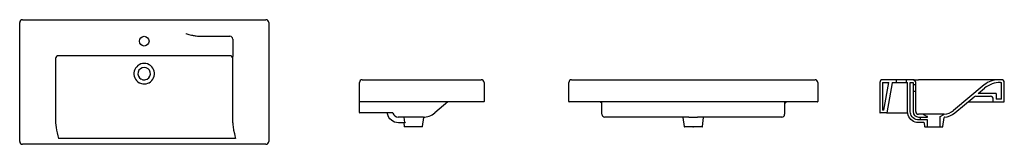
# Model space of a CAD drawing. Units: millimetres. Extents: x 680.36 to 683.92, y 1046.14 to 1046.59.
import ezdxf

# ---------------------------------------------------------------- set-up
doc = ezdxf.new("R2010")
doc.units = ezdxf.units.MM
doc.layers.add('SANINDUSA', color=3, linetype='Continuous')

msp = doc.modelspace()

# ---------------------------------------------------------------- linework, layer by layer
at = {"layer": 'SANINDUSA'}
for p, q in [((680.3587, 1046.1499), (680.3587, 1046.5799)), ((680.3687, 1046.5899), (681.2487, 1046.5899)), ((681.2587, 1046.5799), (681.2587, 1046.1499)), ((680.9598, 1046.5399), (680.9699, 1046.537)), ((680.9598, 1046.5399), (680.9598, 1046.5399)), ((680.9598, 1046.5399), (680.9598, 1046.5399)), ((680.9699, 1046.537), (680.98, 1046.5343)), ((680.98, 1046.5343), (680.9828, 1046.5336)), ((680.9828, 1046.5336), (680.986, 1046.533)), ((680.986, 1046.533), (680.9895, 1046.5324)), ((680.9895, 1046.5324), (680.9932, 1046.5319)), ((680.9932, 1046.5319), (680.9971, 1046.5314)), ((680.9971, 1046.5314), (681.0013, 1046.531)), ((681.0013, 1046.531), (681.0057, 1046.5306)), ((681.0051, 1046.53), (681.0057, 1046.5306)), ((681.0057, 1046.5306), (681.0123, 1046.5303)), ((681.0123, 1046.5303), (681.0191, 1046.5302)), ((681.0191, 1046.5302), (681.1187, 1046.5302)), ((681.129, 1046.5199), (681.129, 1046.4699)), ((680.9598, 1046.4599), (680.4987, 1046.4599)), ((680.9733, 1046.4599), (680.9598, 1046.4599)), ((680.9733, 1046.4599), (680.9739, 1046.4601)), ((680.9989, 1046.4599), (680.9733, 1046.4599)), ((680.9989, 1046.4599), (680.9996, 1046.4601)), ((681.0191, 1046.4599), (680.9989, 1046.4599)), ((681.1187, 1046.4599), (681.0191, 1046.4599)), ((681.1288, 1046.4595), (681.1287, 1046.4567)), ((681.1287, 1046.2175), (681.1287, 1046.4567)), ((681.1289, 1046.4624), (681.1288, 1046.4595)), ((681.129, 1046.4689), (681.1289, 1046.4624)), ((681.129, 1046.4699), (681.129, 1046.4689)), ((680.4887, 1046.4499), (680.4887, 1046.2175)), ((680.7908, 1046.3625), (680.7916, 1046.362)), ((680.7916, 1046.362), (680.7951, 1046.3606)), ((680.7951, 1046.3606), (680.7986, 1046.3596)), ((680.7979, 1046.374), (680.7979, 1046.374)), ((680.7984, 1046.375), (680.8035, 1046.373)), ((680.7986, 1046.3596), (680.8036, 1046.3586)), ((680.8035, 1046.373), (680.8072, 1046.3725)), ((680.8036, 1046.3586), (680.8087, 1046.3583)), ((680.8072, 1046.3725), (680.8111, 1046.3726)), ((680.8087, 1046.3583), (680.8156, 1046.3589)), ((680.8111, 1046.3726), (680.8151, 1046.3734)), ((680.8151, 1046.3734), (680.8191, 1046.375)), ((680.8156, 1046.3589), (680.8223, 1046.3606)), ((680.8196, 1046.374), (680.8196, 1046.374)), ((680.8223, 1046.3606), (680.8258, 1046.362)), ((680.8258, 1046.362), (680.8266, 1046.3625)), ((681.5869, 1046.2942), (681.5869, 1046.3632)), ((681.5969, 1046.3732), (682.0269, 1046.3732)), ((682.0369, 1046.3632), (682.0369, 1046.2942)), ((682.3433, 1046.2942), (682.3433, 1046.3632)), ((682.3533, 1046.3732), (683.2333, 1046.3732)), ((683.2433, 1046.3632), (683.2433, 1046.2942)), ((683.4674, 1046.3632), (683.4674, 1046.2542)), ((683.5254, 1046.3732), (683.4774, 1046.3732)), ((683.4774, 1046.3632), (683.4774, 1046.2632)), ((683.4774, 1046.3632), (683.5, 1046.3632)), ((683.4824, 1046.2632), (683.5, 1046.3632)), ((683.5116, 1046.3624), (683.4925, 1046.254)), ((683.5126, 1046.3632), (683.5264, 1046.3632)), ((683.5644, 1046.3732), (683.5254, 1046.3732)), ((683.5264, 1046.3632), (683.5634, 1046.3632)), ((683.5274, 1046.3642), (683.5274, 1046.3712)), ((683.5624, 1046.3712), (683.5624, 1046.3642)), ((683.5634, 1046.3632), (683.5674, 1046.3632)), ((683.5874, 1046.3732), (683.5644, 1046.3732)), ((683.5674, 1046.2634), (683.5674, 1046.3632)), ((683.5774, 1046.2717), (683.5774, 1046.3632)), ((683.5774, 1046.3632), (683.5874, 1046.3632)), ((683.5874, 1046.3732), (683.6074, 1046.3732)), ((683.5874, 1046.3632), (683.5874, 1046.3567)), ((683.5874, 1046.3567), (683.5874, 1046.3297)), ((683.5884, 1046.3557), (683.5954, 1046.3557)), ((683.5974, 1046.3577), (683.5974, 1046.3632)), ((683.5974, 1046.3287), (683.5974, 1046.3577)), ((683.8398, 1046.3732), (683.6074, 1046.3732)), ((683.8451, 1046.3546), (683.7341, 1046.2621)), ((683.8963, 1046.3732), (683.8398, 1046.3732)), ((683.9074, 1046.3732), (683.8963, 1046.3732)), ((683.9036, 1046.3632), (683.9074, 1046.3632)), ((683.9074, 1046.3032), (683.9074, 1046.3632)), ((683.9174, 1046.2942), (683.9174, 1046.3632)), ((683.5874, 1046.3297), (683.5874, 1046.2582)), ((683.5954, 1046.3307), (683.5884, 1046.3307)), ((683.5974, 1046.2582), (683.5974, 1046.3287)), ((683.8146, 1046.3132), (683.8674, 1046.3132)), ((683.823, 1046.3232), (683.846, 1046.3423)), ((683.8874, 1046.3232), (683.823, 1046.3232)), ((683.8874, 1046.3232), (683.8874, 1046.3032)), ((681.5869, 1046.2832), (681.5869, 1046.2942)), ((681.5869, 1046.2632), (681.5869, 1046.2832)), ((681.5969, 1046.2932), (681.5879, 1046.2932)), ((682.0269, 1046.2932), (681.5969, 1046.2932)), ((681.9065, 1046.2932), (681.8586, 1046.2532)), ((682.0359, 1046.2932), (682.0269, 1046.2932)), ((682.3533, 1046.2932), (682.3443, 1046.2932)), ((683.2333, 1046.2932), (682.3533, 1046.2932)), ((682.4548, 1046.2931), (682.4533, 1046.2932)), ((682.4563, 1046.2927), (682.4548, 1046.2931)), ((682.4578, 1046.2921), (682.4563, 1046.2927)), ((682.4591, 1046.2913), (682.4578, 1046.2921)), ((682.4603, 1046.2903), (682.4591, 1046.2913)), ((682.4613, 1046.2891), (682.4603, 1046.2903)), ((682.4622, 1046.2877), (682.4613, 1046.2891)), ((682.4628, 1046.2863), (682.4622, 1046.2877)), ((682.4631, 1046.2847), (682.4628, 1046.2863)), ((682.4633, 1046.2832), (682.4631, 1046.2847)), ((682.4633, 1046.2609), (682.4633, 1046.2932)), ((683.1233, 1046.2932), (683.1233, 1046.2609)), ((683.1234, 1046.2847), (683.1233, 1046.2832)), ((683.1237, 1046.2863), (683.1234, 1046.2847)), ((683.1243, 1046.2877), (683.1237, 1046.2863)), ((683.1252, 1046.2891), (683.1243, 1046.2877)), ((683.1262, 1046.2903), (683.1252, 1046.2891)), ((683.1274, 1046.2913), (683.1262, 1046.2903)), ((683.1287, 1046.2921), (683.1274, 1046.2913)), ((683.1302, 1046.2927), (683.1287, 1046.2921)), ((683.1317, 1046.2931), (683.1302, 1046.2927)), ((683.1333, 1046.2932), (683.1317, 1046.2931)), ((683.2423, 1046.2932), (683.2333, 1046.2932)), ((683.739, 1046.2532), (683.8082, 1046.3109)), ((683.787, 1046.2932), (683.8674, 1046.2932)), ((683.8674, 1046.2932), (683.8784, 1046.2932)), ((683.8774, 1046.2942), (683.8774, 1046.3032)), ((683.8784, 1046.2932), (683.9164, 1046.2932)), ((683.9074, 1046.3032), (683.8874, 1046.3032)), ((681.5869, 1046.2542), (681.5869, 1046.2632)), ((681.7068, 1046.2532), (681.5879, 1046.2532)), ((681.6879, 1046.2495), (681.6874, 1046.2532)), ((681.6899, 1046.2431), (681.6879, 1046.2495)), ((681.693, 1046.237), (681.6899, 1046.2431)), ((681.8585, 1046.2532), (681.8586, 1046.2532)), ((682.4633, 1046.2482), (682.4633, 1046.2609)), ((683.1233, 1046.2609), (683.1233, 1046.2482)), ((683.4915, 1046.2532), (683.4684, 1046.2532)), ((683.4824, 1046.2632), (683.4774, 1046.2632)), ((683.4915, 1046.2532), (683.5678, 1046.2532)), ((683.5674, 1046.257), (683.5674, 1046.2634)), ((683.5681, 1046.2507), (683.5674, 1046.257)), ((683.5697, 1046.2448), (683.5681, 1046.2507)), ((683.5721, 1046.2393), (683.5697, 1046.2448)), ((683.5774, 1046.2669), (683.5774, 1046.2717)), ((683.5774, 1046.2622), (683.5774, 1046.2669)), ((683.5774, 1046.2575), (683.5774, 1046.2622)), ((683.5778, 1046.2529), (683.5774, 1046.2575)), ((683.579, 1046.2485), (683.5778, 1046.2529)), ((683.5813, 1046.2434), (683.579, 1046.2485)), ((683.5844, 1046.2389), (683.5813, 1046.2434)), ((683.6244, 1046.2482), (683.6074, 1046.2482)), ((683.6957, 1046.2482), (683.6244, 1046.2482)), ((683.6253, 1046.2479), (683.6388, 1046.2407)), ((683.6859, 1046.2409), (683.699, 1046.2481)), ((683.6953, 1046.2479), (683.6953, 1046.2479)), ((683.6961, 1046.2482), (683.6957, 1046.2482)), ((683.6975, 1046.2482), (683.6961, 1046.2482)), ((683.6986, 1046.2483), (683.6975, 1046.2482)), ((683.6995, 1046.2483), (683.6986, 1046.2483)), ((683.699, 1046.2481), (683.6996, 1046.2483)), ((683.699, 1046.2481), (683.699, 1046.2481)), ((683.6998, 1046.2483), (683.6995, 1046.2483)), ((683.6996, 1046.2483), (683.6998, 1046.2483)), ((683.6998, 1046.2483), (683.6998, 1046.2483)), ((680.4887, 1046.2175), (680.4892, 1046.2091)), ((680.4892, 1046.2091), (680.4903, 1046.2005)), ((681.1287, 1046.2175), (681.1291, 1046.2105)), ((681.1291, 1046.2105), (681.1299, 1046.2034)), ((681.6971, 1046.2316), (681.693, 1046.237)), ((681.702, 1046.2269), (681.6971, 1046.2316)), ((681.7076, 1046.2232), (681.702, 1046.2269)), ((681.7138, 1046.2204), (681.7076, 1046.2232)), ((681.7203, 1046.2187), (681.7138, 1046.2204)), ((681.7278, 1046.2179), (681.7203, 1046.2187)), ((681.817, 1046.2382), (681.7269, 1046.2382)), ((681.7353, 1046.2178), (681.7278, 1046.2179)), ((681.7429, 1046.218), (681.7353, 1046.2178)), ((681.7505, 1046.2182), (681.7429, 1046.218)), ((681.7464, 1046.2181), (681.7461, 1046.2182)), ((681.7467, 1046.218), (681.7464, 1046.2181)), ((681.747, 1046.2177), (681.7467, 1046.218)), ((681.7471, 1046.2174), (681.747, 1046.2177)), ((681.7471, 1046.2173), (681.7488, 1046.2041)), ((681.7499, 1046.2284), (681.7485, 1046.2381)), ((681.7512, 1046.2191), (681.7499, 1046.2284)), ((681.7509, 1046.2181), (681.7505, 1046.2182)), ((681.7505, 1046.2182), (681.7505, 1046.2182)), ((681.7513, 1046.218), (681.7509, 1046.2181)), ((681.7512, 1046.2191), (681.7516, 1046.2187)), ((681.7519, 1046.2177), (681.7513, 1046.218)), ((681.7516, 1046.2187), (681.7521, 1046.218)), ((681.7524, 1046.2173), (681.7519, 1046.2177)), ((681.7521, 1046.218), (681.7524, 1046.2173)), ((681.815, 1046.2041), (681.8193, 1046.2373)), ((682.7777, 1046.2382), (682.4733, 1046.2382)), ((682.7559, 1046.2373), (682.7601, 1046.2041)), ((682.7777, 1046.2382), (682.78, 1046.2382)), ((682.78, 1046.2382), (682.7863, 1046.2382)), ((682.7863, 1046.2382), (682.7929, 1046.2382)), ((682.7929, 1046.2382), (682.7997, 1046.2382)), ((682.7997, 1046.2382), (682.8065, 1046.2382)), ((682.8065, 1046.2382), (682.8088, 1046.2382)), ((683.1133, 1046.2382), (682.8088, 1046.2382)), ((682.8264, 1046.2041), (682.8306, 1046.2373)), ((683.5754, 1046.2342), (683.5721, 1046.2393)), ((683.5793, 1046.2297), (683.5754, 1046.2342)), ((683.5838, 1046.2259), (683.5793, 1046.2297)), ((683.5889, 1046.2227), (683.5838, 1046.2259)), ((683.5883, 1046.235), (683.5844, 1046.2389)), ((683.5928, 1046.2319), (683.5883, 1046.235)), ((683.5946, 1046.2203), (683.5889, 1046.2227)), ((683.5978, 1046.2298), (683.5928, 1046.2319)), ((683.6006, 1046.2188), (683.5946, 1046.2203)), ((683.6032, 1046.2285), (683.5978, 1046.2298)), ((683.607, 1046.2182), (683.6006, 1046.2188)), ((683.6089, 1046.2282), (683.6032, 1046.2285)), ((683.6135, 1046.2182), (683.607, 1046.2182)), ((683.6074, 1046.2382), (683.6144, 1046.2382)), ((683.6146, 1046.2282), (683.6089, 1046.2282)), ((683.62, 1046.2182), (683.6135, 1046.2182)), ((683.6144, 1046.2382), (683.6399, 1046.2382)), ((683.6144, 1046.2382), (683.6144, 1046.2382)), ((683.6144, 1046.2282), (683.6144, 1046.2382)), ((683.6204, 1046.2282), (683.6146, 1046.2282)), ((683.6266, 1046.2182), (683.62, 1046.2182)), ((683.6262, 1046.2282), (683.6204, 1046.2282)), ((683.6399, 1046.2282), (683.6262, 1046.2282)), ((683.6262, 1046.2282), (683.6262, 1046.2282)), ((683.6276, 1046.2173), (683.6293, 1046.2041)), ((683.6399, 1046.2382), (683.6399, 1046.239)), ((683.6399, 1046.2042), (683.6399, 1046.2282)), ((683.6849, 1046.2391), (683.685, 1046.2398)), ((683.6849, 1046.2391), (683.6849, 1046.2042)), ((683.685, 1046.2398), (683.6853, 1046.2404)), ((683.6853, 1046.2404), (683.6858, 1046.2408)), ((683.6858, 1046.2408), (683.6859, 1046.2409)), ((683.6955, 1046.2041), (683.6998, 1046.2373)), ((680.4903, 1046.2005), (680.4921, 1046.1908)), ((680.4921, 1046.1908), (680.4941, 1046.181)), ((680.4941, 1046.181), (680.4964, 1046.171)), ((680.4964, 1046.171), (680.4987, 1046.161)), ((681.1299, 1046.2034), (681.1319, 1046.1914)), ((681.1319, 1046.1914), (681.1345, 1046.1792)), ((681.1345, 1046.1792), (681.1366, 1046.1701)), ((681.814, 1046.2032), (681.7498, 1046.2032)), ((682.7933, 1046.2032), (682.7611, 1046.2032)), ((682.8254, 1046.2032), (682.7933, 1046.2032)), ((683.6303, 1046.2032), (683.6389, 1046.2032)), ((683.6389, 1046.2032), (683.6859, 1046.2032)), ((683.6859, 1046.2032), (683.6945, 1046.2032)), ((681.2487, 1046.1399), (680.3687, 1046.1399)), ((681.1387, 1046.161), (680.4987, 1046.161)), ((680.4987, 1046.161), (680.4987, 1046.161)), ((680.4987, 1046.161), (680.4987, 1046.161)), ((681.1366, 1046.1701), (681.1387, 1046.161)), ((681.1387, 1046.161), (681.1387, 1046.161)), ((681.1387, 1046.161), (681.1387, 1046.161))]:
    msp.add_line(p, q, dxfattribs=at)
msp.add_circle((680.8087, 1046.5124), 0.0175, dxfattribs=at)
for centre, radius, start, end in [((680.3687, 1046.5799), 0.01, 90, 180), ((681.2487, 1046.5799), 0.01, 0, 90), ((681.1187, 1046.5199), 0.0103, 0, 90), ((680.4987, 1046.4499), 0.01, 90, 180), ((681.1187, 1046.4499), 0.01, 0, 90), ((680.8087, 1046.3949), 0.0371, 298.8708, 241.1292), ((680.8087, 1046.3949), 0.0225, 297.4394, 242.5607), ((681.5969, 1046.3632), 0.01, 90, 180), ((682.0269, 1046.3632), 0.01, 0, 90), ((682.3533, 1046.3632), 0.01, 90, 180), ((683.2333, 1046.3632), 0.01, 0, 90), ((683.4774, 1046.3632), 0.01, 90, 180), ((683.5126, 1046.3622), 0.001, 90, 170), ((683.5254, 1046.3712), 0.002, 0, 90), ((683.5264, 1046.3642), 0.001, 270, 0), ((683.5644, 1046.3712), 0.002, 90, 180), ((683.5634, 1046.3642), 0.001, 180, 270), ((683.5874, 1046.3632), 0.01, 0, 90), ((683.5884, 1046.3567), 0.001, 180, 270), ((683.5954, 1046.3577), 0.002, 270, 0), ((683.8963, 1046.2932), 0.08, 90, 129.8056), ((683.9036, 1046.2732), 0.09, 90, 129.8056), ((683.9074, 1046.3632), 0.01, 0, 90), ((683.5884, 1046.3297), 0.001, 90, 180), ((683.5954, 1046.3287), 0.002, 0, 90), ((683.8146, 1046.3032), 0.01, 90, 129.8056), ((683.8674, 1046.3032), 0.01, 0, 90), ((681.5879, 1046.2942), 0.001, 180, 270), ((682.0359, 1046.2942), 0.001, 270, 0), ((682.3443, 1046.2942), 0.001, 180, 270), ((683.2423, 1046.2942), 0.001, 270, 0), ((683.8784, 1046.2942), 0.001, 180, 270), ((683.9164, 1046.2942), 0.001, 270, 0), ((681.5879, 1046.2542), 0.001, 180, 270), ((681.7068, 1046.2522), 0.001, 16.6015, 90), ((681.7269, 1046.2582), 0.02, 196.6015, 270), ((681.817, 1046.3032), 0.065, 270, 309.8056), ((682.4733, 1046.2482), 0.01, 180, 270), ((683.1133, 1046.2482), 0.01, 270, 0), ((683.4684, 1046.2542), 0.001, 180, 270), ((683.4915, 1046.2542), 0.001, 270, 350), ((683.6074, 1046.2582), 0.02, 180, 270), ((683.6074, 1046.2582), 0.01, 180, 270), ((683.6244, 1046.2462), 0.002, 61.9275, 90), ((683.6957, 1046.3082), 0.06, 273.9781, 309.8056), ((683.6974, 1046.3031), 0.065, 272.9126, 309.8056), ((681.8203, 1046.2372), 0.001, 90.7251, 172.897), ((682.7549, 1046.2372), 0.001, 7.3264, 90), ((682.8316, 1046.2372), 0.001, 90, 172.6736), ((683.6266, 1046.2172), 0.001, 7.3264, 90.0279), ((683.6379, 1046.239), 0.002, 0, 61.9275), ((683.7008, 1046.2372), 0.001, 92.9126, 172.6736), ((681.7498, 1046.2042), 0.001, 187.3264, 270), ((681.814, 1046.2042), 0.001, 270, 352.6736), ((682.7611, 1046.2042), 0.001, 187.3264, 270), ((682.8254, 1046.2042), 0.001, 270, 352.6736), ((683.6303, 1046.2042), 0.001, 187.3264, 270), ((683.6389, 1046.2042), 0.001, 270, 0), ((683.6859, 1046.2042), 0.001, 180, 270), ((683.6945, 1046.2042), 0.001, 270, 352.6736), ((680.3687, 1046.1499), 0.01, 180, 270), ((681.2487, 1046.1499), 0.01, 270, 0)]:
    msp.add_arc(centre, radius, start, end, dxfattribs=at)
msp.add_point((682.7933, 1046.2032), dxfattribs=at)

doc.saveas('drawing.dxf')
